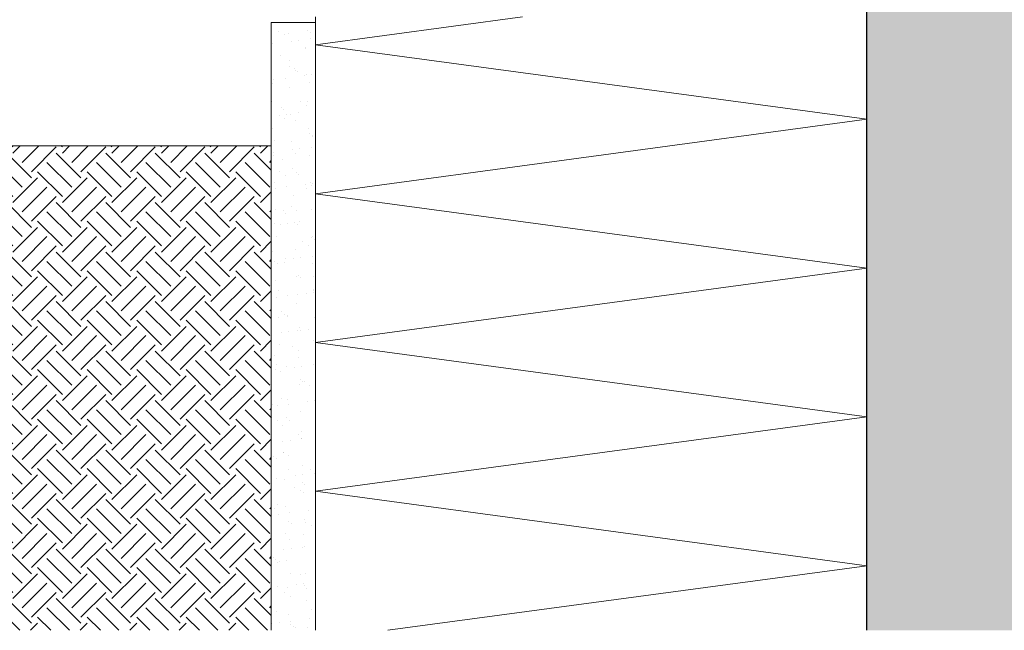
# Model space of a CAD drawing. Units: millimetres. Extents: x 2244 to 9936, y 1230 to 4146.
# Drawn here: x 3997 to 4176, y 3329 to 3440 of the extents above; entities that cross this region are included whole.
import ezdxf

# ---------------------------------------------------------------- set-up
doc = ezdxf.new("R2010")
doc.units = ezdxf.units.MM
doc.layers.add('90%', color=7, linetype='Continuous', transparency=0.9)
for name, color, linetype, lineweight in [('Breite Volllinie', 7, 'Continuous', 30), ('Schmale Volllinie grau', 252, 'Continuous', 13), ('Schmale Volllinie schwarz', 7, 'Continuous', 13), ('Schraffur', 250, 'Continuous', 13)]:
    doc.layers.add(name, color=color, linetype=linetype, lineweight=lineweight)

msp = doc.modelspace()

# ---------------------------------------------------------------- hatches: boundary and pattern name
at = {"layer": '90%'}
h = msp.add_hatch(color=256, dxfattribs=at)
h.dxf.hatch_style = 1
h.paths.add_polyline_path([(4151.034, 3329.288), (4301.034, 3329.288), (4301.034, 3451.843), (4151.034, 3451.843)])
at = {"layer": '90%', "transparency": 33554508}
h = msp.add_hatch(dxfattribs=at)
h.set_pattern_fill('EARTH', color=256, angle=45)
h.set_pattern_definition([(45, (-760, 0), (9e-16, 8.980256), [6.35, -6.35]), (45, (-761.684, 1.684), (9e-16, 8.980256), [6.35, -6.35]), (45, (-763.3676, 3.3676), (9e-16, 8.980256), [6.35, -6.35]), (135, (-763.3676, 4.49), (-8.980256, 9e-16), [6.35, -6.35]), (135, (-761.684, 6.174), (-8.980256, 9e-16), [6.35, -6.35]), (135, (-760, 7.858), (-8.980256, 9e-16), [6.35, -6.35])])
h.paths.add_polyline_path([(4043.034, 3417.188), (3840.421, 3417.188), (3840.421, 3329.288), (4043.034, 3329.288)])
at = {"layer": 'Schraffur'}
h = msp.add_hatch(dxfattribs=at)
h.set_pattern_fill('AR-SAND', color=256, scale=0.1)
h.set_pattern_definition([(37.5, (1242.9043, 403.5617), (-0.160003, 4.8941324), [0, -3.8608, 0, -4.318, 0, -4.1275]), (7.5, (1242.9043, 403.562), (4.495233, 7.168251), [0, -2.0828, 0, -3.4798, 0, -1.3335]), (327.5, (1239.78, 403.5617), (7.9099237, 0.014372), [0, -1.27, 0, -4.572, 0, -5.969]), (317.5, (1239.78, 403.562), (7.635565, 2.229293), [0, -0.635, 0, -2.9972, 0, -3.429])])
h.paths.add_polyline_path([(4043.034, 3329.288), (4051.034, 3329.288), (4051.034, 3439.584), (4043.034, 3439.584)])

# ---------------------------------------------------------------- linework, layer by layer
at = {"layer": 'Breite Volllinie'}
msp.add_line((4151.034, 3329.288), (4151.034, 3769.389), dxfattribs=at)
at = {"layer": 'Schmale Volllinie grau'}
for p, q in [((4043.034, 3329.288), (4043.034, 3439.584)), ((4043.034, 3439.584), (4051.034, 3439.584)), ((4088.585, 3440.584), (4051.034, 3435.515)), ((4151.034, 3422.015), (4051.034, 3435.515)), ((4151.034, 3422.015), (4051.034, 3408.515)), ((4151.034, 3395.015), (4051.034, 3408.515)), ((4151.034, 3331.353), (4151.034, 3405.66)), ((4151.034, 3395.015), (4051.034, 3381.515)), ((4151.034, 3368.015), (4051.034, 3381.515)), ((4151.034, 3368.015), (4051.034, 3354.515)), ((4151.034, 3341.015), (4051.034, 3354.515)), ((4151.034, 3341.015), (4064.165, 3329.288))]:
    msp.add_line(p, q, dxfattribs=at)
at = {"layer": 'Schmale Volllinie schwarz'}
for p, q in [((4051.034, 3440.584), (4051.034, 3329.288)), ((4043.034, 3417.188), (3840.421, 3417.188))]:
    msp.add_line(p, q, dxfattribs=at)

doc.saveas('drawing.dxf')
